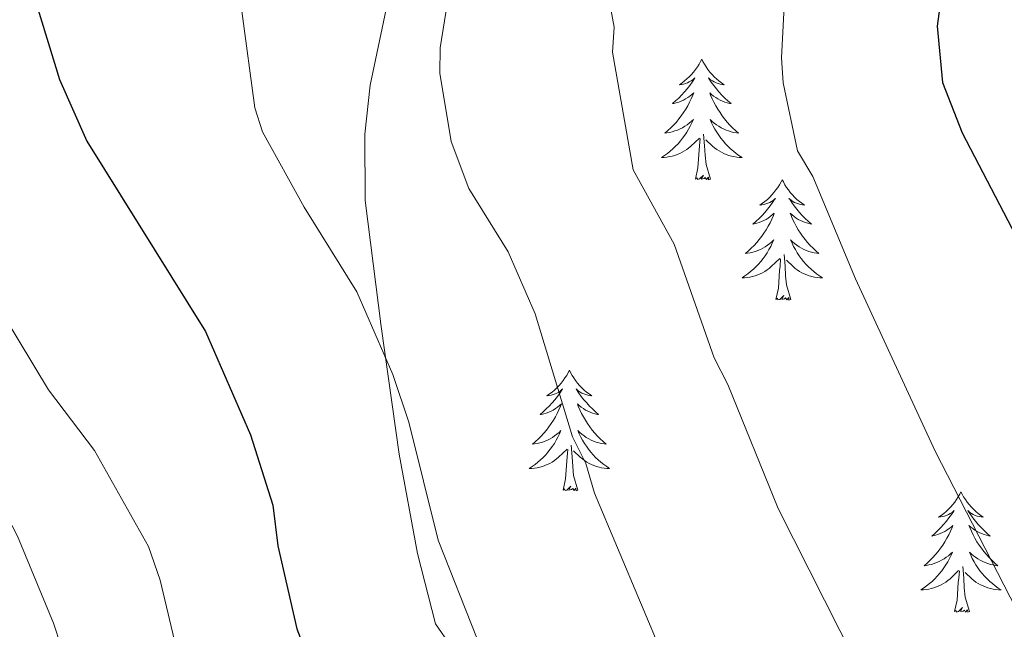
# Model space of a CAD drawing. Units: metres. Extents: x 640580 to 645096, y 4734097 to 4737159.
# Drawn here: x 643511 to 643609, y 4736713 to 4736773 of the extents above; entities that cross this region are included whole.
import ezdxf

# ---------------------------------------------------------------- set-up
doc = ezdxf.new("R2010")
doc.units = ezdxf.units.M
doc.header["$MEASUREMENT"] = 0
for name, color, linetype, lineweight in [('Level 35', 92, 'Continuous', 0), ('Level 36', 92, 'Continuous', 0), ('Level 4', 36, 'Continuous', 30), ('Level 5', 36, 'Continuous', 0)]:
    doc.layers.add(name, color=color, linetype=linetype, lineweight=lineweight)

msp = doc.modelspace()

# ---------------------------------------------------------------- linework, layer by layer
at = {"layer": 'Level 35', "color": 92, "linetype": 'Continuous', "lineweight": 0, "ltscale": 0.5}
msp.add_polyline3d([(643586.13, 4736650.73, 632.37), (643584.86, 4736653.43, 632.59), (643579, 4736664.54, 632.59), (643559.43, 4736699.47, 632.59), (643556.55, 4736704.94, 632.59), (643555.37, 4736708.31, 632.59), (643553.81, 4736711.29, 634.03), (643552.27, 4736713.53, 634.03), (643550.5, 4736720.51, 634.36), (643548.67, 4736730.34, 634.87), (643546.89, 4736742.96, 635.38), (643545.3, 4736755.44, 635.47), (643545.29, 4736762.01, 635.86), (643545.82, 4736766.87, 636.88), (643549.32, 4736783.66, 641.77)], dxfattribs=at)
at = {"layer": 'Level 36', "color": 92, "linetype": 'Continuous', "lineweight": 0}
for points in [[(643578.64, 4736769.42, 0.01), (643578.52, 4736769.2, 0.01), (643578.37, 4736768.92, 0.01), (643578.2, 4736768.66, 0.01), (643578.02, 4736768.4, 0.01), (643577.82, 4736768.15, 0.01), (643577.62, 4736767.91, 0.01), (643577.4, 4736767.69, 0.01), (643577.17, 4736767.47, 0.01), (643576.93, 4736767.27, 0.01), (643576.68, 4736767.08, 0.01), (643576.42, 4736766.9, 0.01), (643576.62, 4736766.92, 0.01), (643576.82, 4736766.96, 0.01), (643577.02, 4736767.01, 0.01), (643577.21, 4736767.08, 0.01), (643577.4, 4736767.17, 0.01), (643577.58, 4736767.27, 0.01), (643577.76, 4736767.38, 0.01), (643577.96, 4736767.57, 0.01), (643577.92, 4736767.5, 0.01), (643577.69, 4736767.16, 0.01), (643577.45, 4736766.82, 0.01), (643577.19, 4736766.5, 0.01), (643576.92, 4736766.18, 0.01), (643576.64, 4736765.88, 0.01), (643576.35, 4736765.58, 0.01), (643576.05, 4736765.3, 0.01), (643575.74, 4736765.03, 0.01), (643575.86, 4736765.05, 0.01), (643576.11, 4736765.11, 0.01), (643576.35, 4736765.18, 0.01), (643576.58, 4736765.27, 0.01), (643576.82, 4736765.37, 0.01), (643577.04, 4736765.49, 0.01), (643577.26, 4736765.62, 0.01), (643577.46, 4736765.77, 0.01), (643577.66, 4736765.92, 0.01), (643577.85, 4736766.1, 0.01), (643577.76, 4736765.87, 0.01), (643577.6, 4736765.51, 0.01), (643577.43, 4736765.16, 0.01), (643577.25, 4736764.81, 0.01), (643577.05, 4736764.47, 0.01), (643576.83, 4736764.14, 0.01), (643576.61, 4736763.82, 0.01), (643576.37, 4736763.51, 0.01), (643576.12, 4736763.2, 0.01), (643575.85, 4736762.91, 0.01), (643575.58, 4736762.63, 0.01), (643575.29, 4736762.36, 0.01), (643574.99, 4736762.1, 0.01), (643575.19, 4736762.13, 0.01), (643575.46, 4736762.17, 0.01), (643575.72, 4736762.24, 0.01), (643575.98, 4736762.32, 0.01), (643576.23, 4736762.41, 0.01), (643576.48, 4736762.52, 0.01), (643576.72, 4736762.64, 0.01), (643576.96, 4736762.78, 0.01), (643577.18, 4736762.93, 0.01), (643577.4, 4736763.09, 0.01), (643577.6, 4736763.27, 0.01), (643577.8, 4736763.46, 0.01), (643577.66, 4736763.13, 0.01), (643577.5, 4736762.81, 0.01), (643577.33, 4736762.5, 0.01), (643577.15, 4736762.19, 0.01), (643576.95, 4736761.89, 0.01), (643576.74, 4736761.6, 0.01), (643576.52, 4736761.33, 0.01), (643576.29, 4736761.06, 0.01), (643576.04, 4736760.8, 0.01), (643575.78, 4736760.56, 0.01), (643575.51, 4736760.32, 0.01), (643575.23, 4736760.1, 0.01), (643574.94, 4736759.89, 0.01), (643574.66, 4736759.7, 0.01), (643574.92, 4736759.71, 0.01), (643575.18, 4736759.73, 0.01), (643575.44, 4736759.78, 0.01), (643575.7, 4736759.83, 0.01), (643575.96, 4736759.9, 0.01), (643576.21, 4736759.99, 0.01), (643576.45, 4736760.09, 0.01), (643576.69, 4736760.21, 0.01), (643576.92, 4736760.34, 0.01), (643577.14, 4736760.49, 0.01), (643577.36, 4736760.64, 0.01), (643577.56, 4736760.81, 0.01), (643578.41, 4736761.61, 0.01)], [(643578.64, 4736769.42, 0.01), (643578.75, 4736769.2, 0.01), (643578.9, 4736768.92, 0.01), (643579.07, 4736768.66, 0.01), (643579.25, 4736768.4, 0.01), (643579.44, 4736768.15, 0.01), (643579.65, 4736767.91, 0.01), (643579.87, 4736767.69, 0.01), (643580.1, 4736767.47, 0.01), (643580.34, 4736767.27, 0.01), (643580.59, 4736767.08, 0.01), (643580.85, 4736766.9, 0.01), (643580.65, 4736766.92, 0.01), (643580.45, 4736766.96, 0.01), (643580.25, 4736767.01, 0.01), (643580.06, 4736767.08, 0.01), (643579.87, 4736767.17, 0.01), (643579.69, 4736767.27, 0.01), (643579.51, 4736767.38, 0.01), (643579.31, 4736767.57, 0.01), (643579.35, 4736767.5, 0.01), (643579.58, 4736767.16, 0.01), (643579.82, 4736766.82, 0.01), (643580.08, 4736766.5, 0.01), (643580.34, 4736766.18, 0.01), (643580.62, 4736765.88, 0.01), (643580.92, 4736765.58, 0.01), (643581.22, 4736765.3, 0.01), (643581.53, 4736765.03, 0.01), (643581.41, 4736765.05, 0.01), (643581.16, 4736765.11, 0.01), (643580.92, 4736765.18, 0.01), (643580.68, 4736765.27, 0.01), (643580.45, 4736765.37, 0.01), (643580.23, 4736765.49, 0.01), (643580.02, 4736765.62, 0.01), (643579.81, 4736765.77, 0.01), (643579.61, 4736765.92, 0.01), (643579.42, 4736766.1, 0.01), (643579.51, 4736765.87, 0.01), (643579.67, 4736765.51, 0.01), (643579.84, 4736765.16, 0.01), (643580.02, 4736764.81, 0.01), (643580.22, 4736764.47, 0.01), (643580.44, 4736764.14, 0.01), (643580.66, 4736763.82, 0.01), (643580.9, 4736763.51, 0.01), (643581.15, 4736763.2, 0.01), (643581.42, 4736762.91, 0.01), (643581.69, 4736762.63, 0.01), (643581.98, 4736762.36, 0.01), (643582.28, 4736762.1, 0.01), (643582.08, 4736762.13, 0.01), (643581.81, 4736762.17, 0.01), (643581.55, 4736762.24, 0.01), (643581.29, 4736762.32, 0.01), (643581.04, 4736762.41, 0.01), (643580.79, 4736762.52, 0.01), (643580.55, 4736762.64, 0.01), (643580.31, 4736762.78, 0.01), (643580.09, 4736762.93, 0.01), (643579.87, 4736763.09, 0.01), (643579.67, 4736763.27, 0.01), (643579.47, 4736763.46, 0.01), (643579.61, 4736763.13, 0.01), (643579.77, 4736762.81, 0.01), (643579.94, 4736762.5, 0.01), (643580.12, 4736762.19, 0.01), (643580.32, 4736761.89, 0.01), (643580.53, 4736761.6, 0.01), (643580.75, 4736761.33, 0.01), (643580.98, 4736761.06, 0.01), (643581.23, 4736760.8, 0.01), (643581.49, 4736760.56, 0.01), (643581.76, 4736760.32, 0.01), (643582.04, 4736760.1, 0.01), (643582.32, 4736759.89, 0.01), (643582.62, 4736759.7, 0.01), (643582.35, 4736759.71, 0.01), (643582.09, 4736759.73, 0.01), (643581.82, 4736759.78, 0.01), (643581.57, 4736759.83, 0.01), (643581.31, 4736759.9, 0.01), (643581.06, 4736759.99, 0.01), (643580.82, 4736760.09, 0.01), (643580.58, 4736760.21, 0.01), (643580.35, 4736760.34, 0.01), (643580.13, 4736760.49, 0.01), (643579.91, 4736760.64, 0.01), (643579.71, 4736760.81, 0.01), (643579.05, 4736761.43, 0.01)], [(643579.49, 4736757.56, 0.01), (643579.06, 4736759, 0.01), (643578.97, 4736759.91, 0.01), (643578.92, 4736760.86, 0.01), (643578.82, 4736762.02, 0.01)], [(643578.02, 4736757.56, 0.01), (643578.26, 4736758.68, 0.01), (643578.37, 4736760.42, 0.01), (643578.42, 4736760.86, 0.01), (643578.48, 4736761.58, 0.01)], [(643579.49, 4736757.56, 0.01), (643579.31, 4736757.5, 0.01), (643579.29, 4736757.74, 0.01), (643579.1, 4736757.51, 0.01), (643578.98, 4736757.72, 0.01), (643578.86, 4736757.61, 0.01), (643578.59, 4736757.55, 0.01), (643578.79, 4736757.95, 0.01), (643578.4, 4736757.57, 0.01), (643578.21, 4736757.51, 0.01), (643578.17, 4736757.68, 0.01), (643578.02, 4736757.56, 0.01)], [(643586.6, 4736757.5, 0.01), (643586.48, 4736757.28, 0.01), (643586.33, 4736757, 0.01), (643586.16, 4736756.74, 0.01), (643585.98, 4736756.48, 0.01), (643585.78, 4736756.23, 0.01), (643585.58, 4736755.99, 0.01), (643585.36, 4736755.77, 0.01), (643585.13, 4736755.55, 0.01), (643584.89, 4736755.35, 0.01), (643584.64, 4736755.16, 0.01), (643584.38, 4736754.98, 0.01), (643584.58, 4736755, 0.01), (643584.78, 4736755.04, 0.01), (643584.98, 4736755.1, 0.01), (643585.17, 4736755.16, 0.01), (643585.36, 4736755.25, 0.01), (643585.54, 4736755.35, 0.01), (643585.72, 4736755.46, 0.01), (643585.92, 4736755.65, 0.01), (643585.88, 4736755.59, 0.01), (643585.65, 4736755.24, 0.01), (643585.41, 4736754.9, 0.01), (643585.15, 4736754.58, 0.01), (643584.88, 4736754.26, 0.01), (643584.6, 4736753.96, 0.01), (643584.31, 4736753.66, 0.01), (643584.01, 4736753.38, 0.01), (643583.7, 4736753.11, 0.01), (643583.82, 4736753.13, 0.01), (643584.07, 4736753.19, 0.01), (643584.31, 4736753.26, 0.01), (643584.54, 4736753.35, 0.01), (643584.78, 4736753.46, 0.01), (643585, 4736753.57, 0.01), (643585.22, 4736753.7, 0.01), (643585.42, 4736753.85, 0.01), (643585.62, 4736754.01, 0.01), (643585.81, 4736754.18, 0.01), (643585.72, 4736753.95, 0.01), (643585.56, 4736753.59, 0.01), (643585.39, 4736753.24, 0.01), (643585.21, 4736752.89, 0.01), (643585.01, 4736752.55, 0.01), (643584.79, 4736752.22, 0.01), (643584.57, 4736751.9, 0.01), (643584.33, 4736751.59, 0.01), (643584.08, 4736751.28, 0.01), (643583.81, 4736750.99, 0.01), (643583.54, 4736750.71, 0.01), (643583.25, 4736750.44, 0.01), (643582.95, 4736750.18, 0.01), (643583.15, 4736750.21, 0.01), (643583.42, 4736750.26, 0.01), (643583.68, 4736750.32, 0.01), (643583.94, 4736750.4, 0.01), (643584.19, 4736750.49, 0.01), (643584.44, 4736750.6, 0.01), (643584.68, 4736750.72, 0.01), (643584.92, 4736750.86, 0.01), (643585.14, 4736751.01, 0.01), (643585.36, 4736751.17, 0.01), (643585.56, 4736751.35, 0.01), (643585.76, 4736751.54, 0.01), (643585.62, 4736751.21, 0.01), (643585.46, 4736750.89, 0.01), (643585.29, 4736750.58, 0.01), (643585.11, 4736750.27, 0.01), (643584.91, 4736749.97, 0.01), (643584.7, 4736749.69, 0.01), (643584.48, 4736749.41, 0.01), (643584.25, 4736749.14, 0.01), (643584, 4736748.88, 0.01), (643583.74, 4736748.64, 0.01), (643583.47, 4736748.4, 0.01), (643583.19, 4736748.18, 0.01), (643582.9, 4736747.97, 0.01), (643582.62, 4736747.78, 0.01), (643582.88, 4736747.79, 0.01), (643583.14, 4736747.82, 0.01), (643583.4, 4736747.86, 0.01), (643583.66, 4736747.91, 0.01), (643583.92, 4736747.98, 0.01), (643584.17, 4736748.07, 0.01), (643584.41, 4736748.18, 0.01), (643584.65, 4736748.29, 0.01), (643584.88, 4736748.42, 0.01), (643585.1, 4736748.57, 0.01), (643585.32, 4736748.72, 0.01), (643585.52, 4736748.9, 0.01), (643586.37, 4736749.69, 0.01)], [(643586.6, 4736757.5, 0.01), (643586.71, 4736757.28, 0.01), (643586.86, 4736757, 0.01), (643587.03, 4736756.74, 0.01), (643587.21, 4736756.48, 0.01), (643587.4, 4736756.23, 0.01), (643587.61, 4736755.99, 0.01), (643587.83, 4736755.77, 0.01), (643588.06, 4736755.55, 0.01), (643588.3, 4736755.35, 0.01), (643588.55, 4736755.16, 0.01), (643588.81, 4736754.98, 0.01), (643588.61, 4736755, 0.01), (643588.41, 4736755.04, 0.01), (643588.21, 4736755.1, 0.01), (643588.02, 4736755.16, 0.01), (643587.83, 4736755.25, 0.01), (643587.65, 4736755.35, 0.01), (643587.47, 4736755.46, 0.01), (643587.27, 4736755.65, 0.01), (643587.31, 4736755.59, 0.01), (643587.54, 4736755.24, 0.01), (643587.78, 4736754.9, 0.01), (643588.04, 4736754.58, 0.01), (643588.3, 4736754.26, 0.01), (643588.58, 4736753.96, 0.01), (643588.88, 4736753.66, 0.01), (643589.18, 4736753.38, 0.01), (643589.49, 4736753.11, 0.01), (643589.37, 4736753.13, 0.01), (643589.12, 4736753.19, 0.01), (643588.88, 4736753.26, 0.01), (643588.64, 4736753.35, 0.01), (643588.41, 4736753.46, 0.01), (643588.19, 4736753.57, 0.01), (643587.98, 4736753.7, 0.01), (643587.77, 4736753.85, 0.01), (643587.57, 4736754.01, 0.01), (643587.38, 4736754.18, 0.01), (643587.47, 4736753.95, 0.01), (643587.63, 4736753.59, 0.01), (643587.8, 4736753.24, 0.01), (643587.98, 4736752.89, 0.01), (643588.18, 4736752.55, 0.01), (643588.4, 4736752.22, 0.01), (643588.62, 4736751.9, 0.01), (643588.86, 4736751.59, 0.01), (643589.11, 4736751.28, 0.01), (643589.38, 4736750.99, 0.01), (643589.65, 4736750.71, 0.01), (643589.94, 4736750.44, 0.01), (643590.24, 4736750.18, 0.01), (643590.04, 4736750.21, 0.01), (643589.77, 4736750.26, 0.01), (643589.51, 4736750.32, 0.01), (643589.25, 4736750.4, 0.01), (643589, 4736750.49, 0.01), (643588.75, 4736750.6, 0.01), (643588.51, 4736750.72, 0.01), (643588.27, 4736750.86, 0.01), (643588.05, 4736751.01, 0.01), (643587.83, 4736751.17, 0.01), (643587.63, 4736751.35, 0.01), (643587.43, 4736751.54, 0.01), (643587.57, 4736751.21, 0.01), (643587.73, 4736750.89, 0.01), (643587.9, 4736750.58, 0.01), (643588.08, 4736750.27, 0.01), (643588.28, 4736749.97, 0.01), (643588.49, 4736749.69, 0.01), (643588.71, 4736749.41, 0.01), (643588.94, 4736749.14, 0.01), (643589.19, 4736748.88, 0.01), (643589.45, 4736748.64, 0.01), (643589.72, 4736748.4, 0.01), (643590, 4736748.18, 0.01), (643590.28, 4736747.97, 0.01), (643590.58, 4736747.78, 0.01), (643590.31, 4736747.79, 0.01), (643590.05, 4736747.82, 0.01), (643589.78, 4736747.86, 0.01), (643589.53, 4736747.91, 0.01), (643589.27, 4736747.98, 0.01), (643589.02, 4736748.07, 0.01), (643588.78, 4736748.18, 0.01), (643588.54, 4736748.29, 0.01), (643588.31, 4736748.42, 0.01), (643588.09, 4736748.57, 0.01), (643587.87, 4736748.72, 0.01), (643587.67, 4736748.9, 0.01), (643587.01, 4736749.52, 0.01)], [(643585.98, 4736745.64, 0.01), (643586.22, 4736746.76, 0.01), (643586.33, 4736748.5, 0.01), (643586.38, 4736748.94, 0.01), (643586.44, 4736749.66, 0.01)], [(643587.45, 4736745.64, 0.01), (643587.02, 4736747.08, 0.01), (643586.93, 4736747.99, 0.01), (643586.88, 4736748.94, 0.01), (643586.78, 4736750.1, 0.01)], [(643587.45, 4736745.64, 0.01), (643587.27, 4736745.58, 0.01), (643587.25, 4736745.82, 0.01), (643587.06, 4736745.59, 0.01), (643586.94, 4736745.8, 0.01), (643586.82, 4736745.69, 0.01), (643586.55, 4736745.64, 0.01), (643586.75, 4736746.03, 0.01), (643586.36, 4736745.65, 0.01), (643586.17, 4736745.59, 0.01), (643586.13, 4736745.76, 0.01), (643585.98, 4736745.64, 0.01)], [(643565.53, 4736738.63, 0.01), (643565.42, 4736738.41, 0.01), (643565.26, 4736738.13, 0.01), (643565.09, 4736737.87, 0.01), (643564.91, 4736737.61, 0.01), (643564.72, 4736737.36, 0.01), (643564.51, 4736737.12, 0.01), (643564.29, 4736736.9, 0.01), (643564.06, 4736736.68, 0.01), (643563.82, 4736736.48, 0.01), (643563.57, 4736736.29, 0.01), (643563.31, 4736736.11, 0.01), (643563.51, 4736736.13, 0.01), (643563.71, 4736736.17, 0.01), (643563.91, 4736736.23, 0.01), (643564.11, 4736736.3, 0.01), (643564.3, 4736736.38, 0.01), (643564.48, 4736736.48, 0.01), (643564.65, 4736736.59, 0.01), (643564.86, 4736736.78, 0.01), (643564.81, 4736736.72, 0.01), (643564.58, 4736736.37, 0.01), (643564.34, 4736736.04, 0.01), (643564.08, 4736735.71, 0.01), (643563.82, 4736735.4, 0.01), (643563.54, 4736735.09, 0.01), (643563.24, 4736734.8, 0.01), (643562.94, 4736734.51, 0.01), (643562.63, 4736734.24, 0.01), (643562.75, 4736734.26, 0.01), (643563, 4736734.32, 0.01), (643563.24, 4736734.4, 0.01), (643563.48, 4736734.48, 0.01), (643563.71, 4736734.59, 0.01), (643563.93, 4736734.7, 0.01), (643564.15, 4736734.84, 0.01), (643564.35, 4736734.98, 0.01), (643564.55, 4736735.14, 0.01), (643564.74, 4736735.31, 0.01), (643564.65, 4736735.09, 0.01), (643564.49, 4736734.72, 0.01), (643564.32, 4736734.37, 0.01), (643564.14, 4736734.02, 0.01), (643563.94, 4736733.68, 0.01), (643563.73, 4736733.35, 0.01), (643563.5, 4736733.03, 0.01), (643563.26, 4736732.72, 0.01), (643563.01, 4736732.42, 0.01), (643562.74, 4736732.12, 0.01), (643562.47, 4736731.84, 0.01), (643562.18, 4736731.57, 0.01), (643561.89, 4736731.32, 0.01), (643562.08, 4736731.34, 0.01), (643562.35, 4736731.39, 0.01), (643562.61, 4736731.45, 0.01), (643562.87, 4736731.53, 0.01), (643563.13, 4736731.62, 0.01), (643563.37, 4736731.73, 0.01), (643563.62, 4736731.85, 0.01), (643563.85, 4736731.99, 0.01), (643564.07, 4736732.14, 0.01), (643564.29, 4736732.31, 0.01), (643564.5, 4736732.48, 0.01), (643564.69, 4736732.67, 0.01), (643564.55, 4736732.34, 0.01), (643564.4, 4736732.02, 0.01), (643564.23, 4736731.71, 0.01), (643564.04, 4736731.4, 0.01), (643563.85, 4736731.11, 0.01), (643563.64, 4736730.82, 0.01), (643563.41, 4736730.54, 0.01), (643563.18, 4736730.27, 0.01), (643562.93, 4736730.01, 0.01), (643562.67, 4736729.77, 0.01), (643562.4, 4736729.54, 0.01), (643562.13, 4736729.31, 0.01), (643561.84, 4736729.1, 0.01), (643561.55, 4736728.91, 0.01), (643561.81, 4736728.92, 0.01), (643562.08, 4736728.95, 0.01), (643562.34, 4736728.99, 0.01), (643562.6, 4736729.04, 0.01), (643562.85, 4736729.12, 0.01), (643563.1, 4736729.2, 0.01), (643563.34, 4736729.31, 0.01), (643563.58, 4736729.42, 0.01), (643563.81, 4736729.55, 0.01), (643564.04, 4736729.7, 0.01), (643564.25, 4736729.86, 0.01), (643564.45, 4736730.03, 0.01), (643565.3, 4736730.83, 0.01)], [(643565.53, 4736738.63, 0.01), (643565.64, 4736738.41, 0.01), (643565.79, 4736738.13, 0.01), (643565.96, 4736737.87, 0.01), (643566.14, 4736737.61, 0.01), (643566.34, 4736737.36, 0.01), (643566.54, 4736737.12, 0.01), (643566.76, 4736736.9, 0.01), (643566.99, 4736736.68, 0.01), (643567.23, 4736736.48, 0.01), (643567.48, 4736736.29, 0.01), (643567.74, 4736736.11, 0.01), (643567.54, 4736736.13, 0.01), (643567.34, 4736736.17, 0.01), (643567.14, 4736736.23, 0.01), (643566.95, 4736736.3, 0.01), (643566.76, 4736736.38, 0.01), (643566.58, 4736736.48, 0.01), (643566.4, 4736736.59, 0.01), (643566.2, 4736736.78, 0.01), (643566.24, 4736736.72, 0.01), (643566.47, 4736736.37, 0.01), (643566.71, 4736736.04, 0.01), (643566.97, 4736735.71, 0.01), (643567.24, 4736735.4, 0.01), (643567.52, 4736735.09, 0.01), (643567.81, 4736734.8, 0.01), (643568.11, 4736734.51, 0.01), (643568.42, 4736734.24, 0.01), (643568.3, 4736734.26, 0.01), (643568.06, 4736734.32, 0.01), (643567.81, 4736734.4, 0.01), (643567.58, 4736734.48, 0.01), (643567.35, 4736734.59, 0.01), (643567.12, 4736734.7, 0.01), (643566.91, 4736734.84, 0.01), (643566.7, 4736734.98, 0.01), (643566.5, 4736735.14, 0.01), (643566.32, 4736735.31, 0.01), (643566.4, 4736735.09, 0.01), (643566.56, 4736734.72, 0.01), (643566.73, 4736734.37, 0.01), (643566.92, 4736734.02, 0.01), (643567.12, 4736733.68, 0.01), (643567.33, 4736733.35, 0.01), (643567.56, 4736733.03, 0.01), (643567.79, 4736732.72, 0.01), (643568.04, 4736732.42, 0.01), (643568.31, 4736732.12, 0.01), (643568.58, 4736731.84, 0.01), (643568.87, 4736731.57, 0.01), (643569.17, 4736731.32, 0.01), (643568.97, 4736731.34, 0.01), (643568.7, 4736731.39, 0.01), (643568.44, 4736731.45, 0.01), (643568.18, 4736731.53, 0.01), (643567.93, 4736731.62, 0.01), (643567.68, 4736731.73, 0.01), (643567.44, 4736731.85, 0.01), (643567.2, 4736731.99, 0.01), (643566.98, 4736732.14, 0.01), (643566.76, 4736732.31, 0.01), (643566.56, 4736732.48, 0.01), (643566.36, 4736732.67, 0.01), (643566.5, 4736732.34, 0.01), (643566.66, 4736732.02, 0.01), (643566.83, 4736731.71, 0.01), (643567.01, 4736731.4, 0.01), (643567.21, 4736731.11, 0.01), (643567.42, 4736730.82, 0.01), (643567.64, 4736730.54, 0.01), (643567.88, 4736730.27, 0.01), (643568.12, 4736730.01, 0.01), (643568.38, 4736729.77, 0.01), (643568.65, 4736729.54, 0.01), (643568.93, 4736729.31, 0.01), (643569.22, 4736729.1, 0.01), (643569.51, 4736728.91, 0.01), (643569.24, 4736728.92, 0.01), (643568.98, 4736728.95, 0.01), (643568.72, 4736728.99, 0.01), (643568.46, 4736729.04, 0.01), (643568.2, 4736729.12, 0.01), (643567.95, 4736729.2, 0.01), (643567.71, 4736729.31, 0.01), (643567.47, 4736729.42, 0.01), (643567.24, 4736729.55, 0.01), (643567.02, 4736729.7, 0.01), (643566.81, 4736729.86, 0.01), (643566.6, 4736730.03, 0.01), (643565.94, 4736730.65, 0.01)], [(643564.91, 4736726.78, 0.01), (643565.15, 4736727.9, 0.01), (643565.27, 4736729.64, 0.01), (643565.31, 4736730.07, 0.01), (643565.38, 4736730.79, 0.01)], [(643566.38, 4736726.78, 0.01), (643565.95, 4736728.22, 0.01), (643565.86, 4736729.12, 0.01), (643565.81, 4736730.07, 0.01), (643565.71, 4736731.23, 0.01)], [(643566.38, 4736726.78, 0.01), (643566.2, 4736726.71, 0.01), (643566.18, 4736726.95, 0.01), (643566, 4736726.73, 0.01), (643565.87, 4736726.93, 0.01), (643565.75, 4736726.82, 0.01), (643565.48, 4736726.77, 0.01), (643565.68, 4736727.16, 0.01), (643565.29, 4736726.78, 0.01), (643565.11, 4736726.73, 0.01), (643565.06, 4736726.89, 0.01), (643564.91, 4736726.78, 0.01)], [(643604.29, 4736726.6, 0.01), (643604.18, 4736726.38, 0.01), (643604.03, 4736726.11, 0.01), (643603.86, 4736725.84, 0.01), (643603.68, 4736725.59, 0.01), (643603.48, 4736725.34, 0.01), (643603.28, 4736725.1, 0.01), (643603.06, 4736724.87, 0.01), (643602.83, 4736724.66, 0.01), (643602.59, 4736724.46, 0.01), (643602.34, 4736724.26, 0.01), (643602.08, 4736724.09, 0.01), (643602.28, 4736724.11, 0.01), (643602.48, 4736724.15, 0.01), (643602.68, 4736724.2, 0.01), (643602.87, 4736724.27, 0.01), (643603.06, 4736724.36, 0.01), (643603.24, 4736724.46, 0.01), (643603.42, 4736724.57, 0.01), (643603.62, 4736724.76, 0.01), (643603.58, 4736724.69, 0.01), (643603.35, 4736724.35, 0.01), (643603.11, 4736724.01, 0.01), (643602.85, 4736723.69, 0.01), (643602.58, 4736723.37, 0.01), (643602.3, 4736723.06, 0.01), (643602.01, 4736722.77, 0.01), (643601.71, 4736722.49, 0.01), (643601.4, 4736722.22, 0.01), (643601.52, 4736722.24, 0.01), (643601.76, 4736722.3, 0.01), (643602.01, 4736722.37, 0.01), (643602.24, 4736722.46, 0.01), (643602.47, 4736722.56, 0.01), (643602.7, 4736722.68, 0.01), (643602.91, 4736722.81, 0.01), (643603.12, 4736722.96, 0.01), (643603.32, 4736723.11, 0.01), (643603.5, 4736723.28, 0.01), (643603.42, 4736723.06, 0.01), (643603.26, 4736722.7, 0.01), (643603.09, 4736722.35, 0.01), (643602.9, 4736722, 0.01), (643602.7, 4736721.66, 0.01), (643602.49, 4736721.33, 0.01), (643602.26, 4736721.01, 0.01), (643602.03, 4736720.69, 0.01), (643601.78, 4736720.39, 0.01), (643601.51, 4736720.1, 0.01), (643601.24, 4736719.82, 0.01), (643600.95, 4736719.55, 0.01), (643600.65, 4736719.29, 0.01), (643600.85, 4736719.32, 0.01), (643601.12, 4736719.36, 0.01), (643601.38, 4736719.42, 0.01), (643601.64, 4736719.5, 0.01), (643601.89, 4736719.6, 0.01), (643602.14, 4736719.71, 0.01), (643602.38, 4736719.83, 0.01), (643602.62, 4736719.97, 0.01), (643602.84, 4736720.12, 0.01), (643603.06, 4736720.28, 0.01), (643603.26, 4736720.46, 0.01), (643603.46, 4736720.64, 0.01), (643603.32, 4736720.32, 0.01), (643603.16, 4736720, 0.01), (643602.99, 4736719.68, 0.01), (643602.81, 4736719.38, 0.01), (643602.61, 4736719.08, 0.01), (643602.4, 4736718.79, 0.01), (643602.18, 4736718.52, 0.01), (643601.94, 4736718.25, 0.01), (643601.7, 4736717.99, 0.01), (643601.44, 4736717.74, 0.01), (643601.17, 4736717.51, 0.01), (643600.89, 4736717.29, 0.01), (643600.6, 4736717.08, 0.01), (643600.31, 4736716.89, 0.01), (643600.58, 4736716.9, 0.01), (643600.84, 4736716.92, 0.01), (643601.1, 4736716.96, 0.01), (643601.36, 4736717.02, 0.01), (643601.62, 4736717.09, 0.01), (643601.87, 4736717.18, 0.01), (643602.11, 4736717.28, 0.01), (643602.35, 4736717.4, 0.01), (643602.58, 4736717.53, 0.01), (643602.8, 4736717.67, 0.01), (643603.01, 4736717.83, 0.01), (643603.22, 4736718, 0.01), (643604.06, 4736718.8, 0.01)], [(643604.29, 4736726.6, 0.01), (643604.4, 4736726.38, 0.01), (643604.56, 4736726.11, 0.01), (643604.73, 4736725.84, 0.01), (643604.91, 4736725.59, 0.01), (643605.1, 4736725.34, 0.01), (643605.31, 4736725.1, 0.01), (643605.53, 4736724.87, 0.01), (643605.76, 4736724.66, 0.01), (643606, 4736724.46, 0.01), (643606.25, 4736724.26, 0.01), (643606.51, 4736724.09, 0.01), (643606.31, 4736724.11, 0.01), (643606.11, 4736724.15, 0.01), (643605.91, 4736724.2, 0.01), (643605.71, 4736724.27, 0.01), (643605.52, 4736724.36, 0.01), (643605.34, 4736724.46, 0.01), (643605.17, 4736724.57, 0.01), (643604.96, 4736724.76, 0.01), (643605.01, 4736724.69, 0.01), (643605.24, 4736724.35, 0.01), (643605.48, 4736724.01, 0.01), (643605.74, 4736723.69, 0.01), (643606, 4736723.37, 0.01), (643606.28, 4736723.06, 0.01), (643606.58, 4736722.77, 0.01), (643606.88, 4736722.49, 0.01), (643607.19, 4736722.22, 0.01), (643607.07, 4736722.24, 0.01), (643606.82, 4736722.3, 0.01), (643606.58, 4736722.37, 0.01), (643606.34, 4736722.46, 0.01), (643606.11, 4736722.56, 0.01), (643605.89, 4736722.68, 0.01), (643605.67, 4736722.81, 0.01), (643605.47, 4736722.96, 0.01), (643605.27, 4736723.11, 0.01), (643605.08, 4736723.28, 0.01), (643605.17, 4736723.06, 0.01), (643605.33, 4736722.7, 0.01), (643605.5, 4736722.35, 0.01), (643605.68, 4736722, 0.01), (643605.88, 4736721.66, 0.01), (643606.09, 4736721.33, 0.01), (643606.32, 4736721.01, 0.01), (643606.56, 4736720.69, 0.01), (643606.81, 4736720.39, 0.01), (643607.08, 4736720.1, 0.01), (643607.35, 4736719.82, 0.01), (643607.64, 4736719.55, 0.01), (643607.93, 4736719.29, 0.01), (643607.74, 4736719.32, 0.01), (643607.47, 4736719.36, 0.01), (643607.21, 4736719.42, 0.01), (643606.95, 4736719.5, 0.01), (643606.69, 4736719.6, 0.01), (643606.45, 4736719.71, 0.01), (643606.2, 4736719.83, 0.01), (643605.97, 4736719.97, 0.01), (643605.75, 4736720.12, 0.01), (643605.53, 4736720.28, 0.01), (643605.32, 4736720.46, 0.01), (643605.13, 4736720.64, 0.01), (643605.27, 4736720.32, 0.01), (643605.42, 4736720, 0.01), (643605.59, 4736719.68, 0.01), (643605.78, 4736719.38, 0.01), (643605.97, 4736719.08, 0.01), (643606.18, 4736718.79, 0.01), (643606.41, 4736718.52, 0.01), (643606.64, 4736718.25, 0.01), (643606.89, 4736717.99, 0.01), (643607.15, 4736717.74, 0.01), (643607.42, 4736717.51, 0.01), (643607.69, 4736717.29, 0.01), (643607.98, 4736717.08, 0.01), (643608.27, 4736716.89, 0.01), (643608.01, 4736716.9, 0.01), (643607.74, 4736716.92, 0.01), (643607.48, 4736716.96, 0.01), (643607.22, 4736717.02, 0.01), (643606.97, 4736717.09, 0.01), (643606.72, 4736717.18, 0.01), (643606.48, 4736717.28, 0.01), (643606.24, 4736717.4, 0.01), (643606.01, 4736717.53, 0.01), (643605.78, 4736717.67, 0.01), (643605.57, 4736717.83, 0.01), (643605.37, 4736718, 0.01), (643604.71, 4736718.62, 0.01)], [(643605.14, 4736714.75, 0.01), (643604.72, 4736716.19, 0.01), (643604.62, 4736717.1, 0.01), (643604.58, 4736718.04, 0.01), (643604.48, 4736719.21, 0.01)], [(643603.67, 4736714.75, 0.01), (643603.92, 4736715.87, 0.01), (643604.03, 4736717.61, 0.01), (643604.08, 4736718.04, 0.01), (643604.14, 4736718.77, 0.01)], [(643605.14, 4736714.75, 0.01), (643604.97, 4736714.68, 0.01), (643604.95, 4736714.92, 0.01), (643604.76, 4736714.7, 0.01), (643604.64, 4736714.9, 0.01), (643604.52, 4736714.8, 0.01), (643604.25, 4736714.74, 0.01), (643604.44, 4736715.14, 0.01), (643604.06, 4736714.76, 0.01), (643603.87, 4736714.7, 0.01), (643603.83, 4736714.86, 0.01), (643603.67, 4736714.75, 0.01)]]:
    msp.add_polyline3d(points, dxfattribs=at)
at = {"layer": 'Level 4', "color": 36, "linetype": 'Continuous', "lineweight": 30}
for points in [[(643609.55, 4736797.45, 650.01), (643603.81, 4736781.01, 650.01), (643602.34, 4736775.68, 650.01), (643601.93, 4736772.71, 650.01), (643602.48, 4736767.11, 650.01), (643604.43, 4736762.13, 650.01), (643610.15, 4736751.13, 650.01)], [(643511.43, 4736779.29, 625.01), (643515.05, 4736767.41, 625.01), (643517.76, 4736761.32, 625.01), (643529.5, 4736742.46, 625.01), (643533.97, 4736732.25, 625.01), (643536.18, 4736725.27, 625.01), (643536.67, 4736721.27, 625.01), (643538.56, 4736713.04, 625.01), (643546.22, 4736693.09, 625.01), (643548.82, 4736687.82, 625.01), (643552.99, 4736680.63, 625.01), (643556.65, 4736673.23, 625.01), (643559.82, 4736665.73, 625.01), (643563.4, 4736660.57, 625.01), (643572.97, 4736649.62, 625.01), (643579.64, 4736643.74, 625.01), (643582.21, 4736641.07, 625.01), (643589.18, 4736635.41, 625.01), (643597.27, 4736627.09, 625.01), (643599.57, 4736625.34, 625.01), (643604.43, 4736622.58, 625.01), (643611.85, 4736617.76, 625.01)]]:
    msp.add_polyline3d(points, dxfattribs=at)
at = {"layer": 'Level 5', "color": 36, "linetype": 'Continuous', "lineweight": 0}
for points in [[(643583.04, 4736866.2, 635.01), (643575.62, 4736854.22, 635.01), (643567.9, 4736843.63, 635.01), (643561.25, 4736831.2, 635.01), (643557.23, 4736819.43, 635.01), (643554.78, 4736803.22, 635.01), (643554.9, 4736784.15, 635.01), (643552.72, 4736770.55, 635.01), (643552.7, 4736768.04, 635.01), (643553.82, 4736761.28, 635.01), (643555.56, 4736756.63, 635.01), (643559.46, 4736750.36, 635.01), (643562.15, 4736744.21, 635.01), (643565.83, 4736732.03, 635.01), (643567.15, 4736729.39, 635.01), (643568.03, 4736726.46, 635.01), (643574.83, 4736710.24, 635.01), (643582.59, 4736695.67, 635.01), (643589.36, 4736681.77, 635.01), (643591.66, 4736678.05, 635.01), (643602.51, 4736663.82, 635.01), (643606.21, 4736659.88, 635.01), (643609.01, 4736655.74, 635.01)], [(643609.22, 4736833.37, 645.01), (643604.29, 4736825.79, 645.01), (643600.14, 4736817.22, 645.01), (643596.97, 4736811.51, 645.01), (643590.42, 4736797.81, 645.01), (643588.51, 4736791.82, 645.01), (643587.62, 4736781.87, 645.01), (643586.95, 4736777.87, 645.01), (643586.53, 4736769.56, 645.01), (643586.7, 4736767.07, 645.01), (643588.12, 4736760.35, 645.01), (643589.62, 4736757.8, 645.01), (643593.87, 4736747.67, 645.01), (643601.73, 4736730.61, 645.01), (643617.82, 4736699.34, 645.01)], [(643473.89, 4736781, 615.01), (643484.34, 4736765.55, 615.01), (643494.05, 4736754.24, 615.01), (643498.34, 4736748.08, 615.01), (643500.86, 4736742.54, 615.01), (643504.77, 4736735.33, 615.01), (643508.26, 4736727.26, 615.01), (643510.9, 4736722.2, 615.01), (643514.44, 4736713.61, 615.01), (643517.49, 4736704.35, 615.01), (643518.51, 4736702.06, 615.01), (643522.88, 4736695.06, 615.01), (643525.38, 4736689.48, 615.01), (643526.1, 4736686.66, 615.01), (643528.4, 4736666.46, 615.01), (643531.85, 4736655.1, 615.01), (643534.16, 4736649.59, 615.01)], [(643568.61, 4736779.92, 640.01), (643569.95, 4736772.6, 640.01), (643569.8, 4736770.11, 640.01), (643571.84, 4736758.49, 640.01), (643575.89, 4736751.12, 640.01), (643579.85, 4736739.85, 640.01), (643581.21, 4736737.24, 640.01), (643586.19, 4736724.96, 640.01), (643603.02, 4736691.66, 640.01), (643606.17, 4736686.27, 640.01), (643616.34, 4736671.75, 640.01)], [(643491.57, 4736777.11, 620.01), (643497.46, 4736766.96, 620.01), (643502.01, 4736756.45, 620.01), (643513.96, 4736736.69, 620.01), (643518.52, 4736730.69, 620.01), (643523.86, 4736721.18, 620.01), (643525.02, 4736717.87, 620.01), (643527.34, 4736708, 620.01), (643531.18, 4736700.85, 620.01), (643532.1, 4736698.52, 620.01), (643540.19, 4736665.83, 620.01), (643542.82, 4736660, 620.01), (643544.72, 4736656.72, 620.01), (643549.4, 4736650.62, 620.01), (643552.16, 4736647.91, 620.01), (643563.41, 4736641.34, 620.01), (643565.88, 4736639.1, 620.01), (643574.43, 4736632.98, 620.01), (643580.11, 4736626.93, 620.01), (643586.11, 4736622.12, 620.01), (643590.62, 4736617.35, 620.01), (643598.05, 4736610.28, 620.01), (643605.95, 4736604.47, 620.01), (643616.22, 4736597.86, 620.01)], [(643533.11, 4736774.19, 630.01), (643534.39, 4736764.62, 630.01), (643535.15, 4736762.24, 630.01), (643539.28, 4736754.77, 630.01), (643544.48, 4736746.41, 630.01), (643548.06, 4736738.23, 630.01), (643549.62, 4736733.48, 630.01), (643552.55, 4736721.83, 630.01), (643560.25, 4736702.29, 630.01), (643567.79, 4736688.16, 630.01), (643575.61, 4736671.81, 630.01), (643588.36, 4736656.23, 630.01), (643592.93, 4736651.81, 630.01), (643595.72, 4736648.29, 630.01), (643601.56, 4736643.34, 630.01), (643610.88, 4736633.24, 630.01)]]:
    msp.add_polyline3d(points, dxfattribs=at)

doc.saveas('drawing.dxf')
